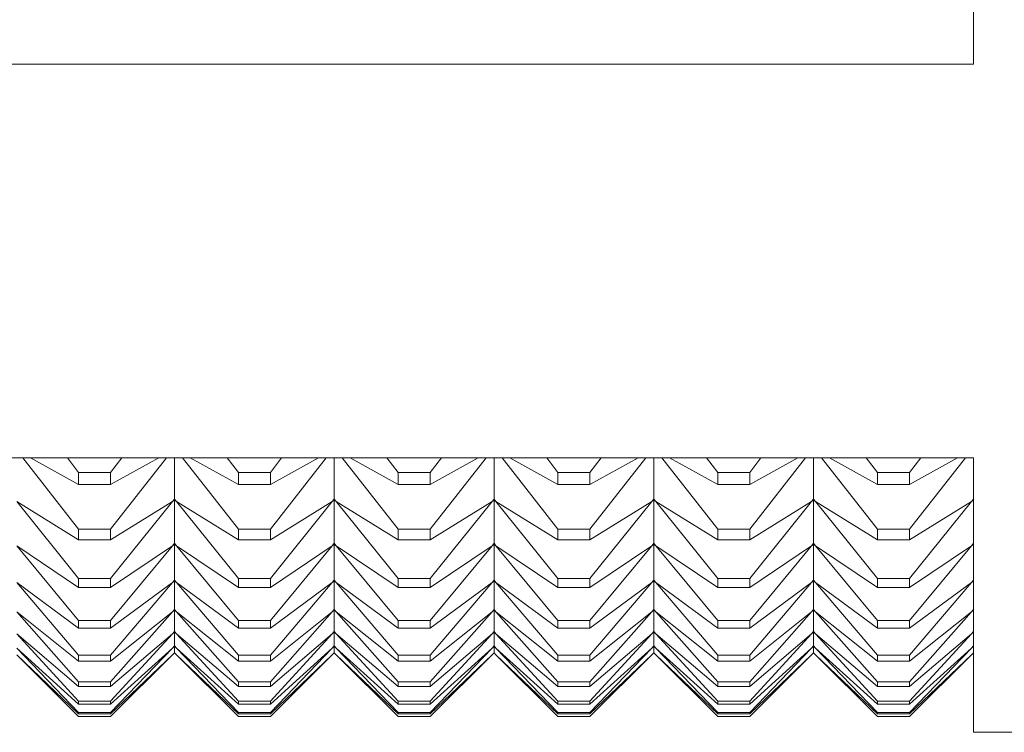
# Model space of a CAD drawing. Units: millimetres. Extents: x 185.7 to 256.8, y 77.3 to 149.9.
# Drawn here: x 196.9 to 197.2, y 84.9 to 85.2 of the extents above; entities that cross this region are included whole.
import ezdxf

# ---------------------------------------------------------------- set-up
doc = ezdxf.new("R2010")
doc.units = ezdxf.units.MM
doc.layers.add('cuerpo', color=7, linetype='Continuous', lineweight=5)

msp = doc.modelspace()

# ---------------------------------------------------------------- linework, layer by layer
at = {"layer": 'cuerpo'}
for p, q in [((197.16065, 85.14834), (197.16065, 86.21486)), ((196.26065, 85.14834), (197.16065, 85.14834)), ((197.16065, 85.02511), (196.26065, 85.02511)), ((196.88064, 85.00283), (196.86315, 85.02511)), ((196.88064, 85.01681), (196.8656, 85.02511)), ((196.88064, 85.02057), (196.87715, 85.02511)), ((196.89067, 85.02057), (196.89416, 85.02511)), ((196.89067, 85.01681), (196.9057, 85.02511)), ((196.89067, 85.00283), (196.90816, 85.02511)), ((196.91065, 85.02511), (196.91065, 85.01225)), ((196.93064, 85.00283), (196.91315, 85.02511)), ((196.93064, 85.01681), (196.9156, 85.02511)), ((196.93064, 85.02057), (196.92715, 85.02511)), ((196.94067, 85.02057), (196.94416, 85.02511)), ((196.94067, 85.01681), (196.9557, 85.02511)), ((196.94067, 85.00283), (196.95816, 85.02511)), ((196.96065, 85.02511), (196.96065, 85.01225)), ((196.98064, 85.00283), (196.96315, 85.02511)), ((196.98064, 85.01681), (196.9656, 85.02511)), ((196.98064, 85.02057), (196.97715, 85.02511)), ((196.99067, 85.02057), (196.99416, 85.02511)), ((196.99067, 85.01681), (197.0057, 85.02511)), ((196.99067, 85.00283), (197.00816, 85.02511)), ((197.01065, 85.02511), (197.01065, 85.01225)), ((197.03064, 85.00283), (197.01315, 85.02511)), ((197.03064, 85.01681), (197.0156, 85.02511)), ((197.03064, 85.02057), (197.02715, 85.02511)), ((197.04067, 85.02057), (197.04416, 85.02511)), ((197.04067, 85.01681), (197.0557, 85.02511)), ((197.04067, 85.00283), (197.05816, 85.02511)), ((197.06065, 85.02511), (197.06065, 85.01225)), ((197.08064, 85.00283), (197.06315, 85.02511)), ((197.08064, 85.01681), (197.0656, 85.02511)), ((197.08064, 85.02057), (197.07715, 85.02511)), ((197.09067, 85.02057), (197.09416, 85.02511)), ((197.09067, 85.01681), (197.1057, 85.02511)), ((197.09067, 85.00283), (197.10816, 85.02511)), ((197.11065, 85.02511), (197.11065, 85.01225)), ((197.13064, 85.00283), (197.11315, 85.02511)), ((197.13064, 85.01681), (197.1156, 85.02511)), ((197.13064, 85.02057), (197.12715, 85.02511)), ((197.14067, 85.01681), (197.1557, 85.02511)), ((197.14067, 85.02057), (197.14416, 85.02511)), ((197.14067, 85.00283), (197.15816, 85.02511)), ((197.16065, 84.93929), (197.16065, 85.02511)), ((196.89067, 85.02057), (196.88064, 85.02057)), ((196.88064, 85.02057), (196.88064, 85.01681)), ((196.89067, 85.01681), (196.89067, 85.02057)), ((196.94067, 85.02057), (196.93064, 85.02057)), ((196.93064, 85.02057), (196.93064, 85.01681)), ((196.94067, 85.01681), (196.94067, 85.02057)), ((196.99067, 85.02057), (196.98064, 85.02057)), ((196.98064, 85.02057), (196.98064, 85.01681)), ((196.99067, 85.01681), (196.99067, 85.02057)), ((197.04067, 85.02057), (197.03064, 85.02057)), ((197.03064, 85.02057), (197.03064, 85.01681)), ((197.04067, 85.01681), (197.04067, 85.02057)), ((197.09067, 85.02057), (197.08064, 85.02057)), ((197.08064, 85.02057), (197.08064, 85.01681)), ((197.09067, 85.01681), (197.09067, 85.02057)), ((197.14067, 85.02057), (197.13064, 85.02057)), ((197.13064, 85.02057), (197.13064, 85.01681)), ((197.14067, 85.01681), (197.14067, 85.02057)), ((196.88064, 85.01681), (196.89067, 85.01681)), ((196.93064, 85.01681), (196.94067, 85.01681)), ((196.98064, 85.01681), (196.99067, 85.01681)), ((197.03064, 85.01681), (197.04067, 85.01681)), ((197.08064, 85.01681), (197.09067, 85.01681)), ((197.13064, 85.01681), (197.14067, 85.01681)), ((196.91004, 85.01145), (196.91065, 85.01225)), ((196.91004, 85.01145), (196.91065, 85.01221)), ((196.91065, 85.01203), (196.91004, 85.01145)), ((196.91065, 85.01225), (196.91126, 85.01145)), ((196.91126, 85.01145), (196.91065, 85.01221)), ((196.91065, 85.01221), (196.91065, 85.01203)), ((196.91126, 85.01145), (196.91065, 85.01203)), ((196.91065, 85.01203), (196.91065, 85.01182)), ((196.96004, 85.01145), (196.96065, 85.01225)), ((196.96004, 85.01145), (196.96065, 85.01221)), ((196.96065, 85.01203), (196.96004, 85.01145)), ((196.96065, 85.01225), (196.96126, 85.01145)), ((196.96126, 85.01145), (196.96065, 85.01221)), ((196.96065, 85.01221), (196.96065, 85.01203)), ((196.96126, 85.01145), (196.96065, 85.01203)), ((196.96065, 85.01203), (196.96065, 85.01182)), ((197.01004, 85.01145), (197.01065, 85.01225)), ((197.01004, 85.01145), (197.01065, 85.01221)), ((197.01065, 85.01203), (197.01004, 85.01145)), ((197.01065, 85.01225), (197.01126, 85.01145)), ((197.01126, 85.01145), (197.01065, 85.01221)), ((197.01065, 85.01221), (197.01065, 85.01203)), ((197.01126, 85.01145), (197.01065, 85.01203)), ((197.01065, 85.01203), (197.01065, 85.01182)), ((197.06004, 85.01145), (197.06065, 85.01225)), ((197.06004, 85.01145), (197.06065, 85.01221)), ((197.06065, 85.01203), (197.06004, 85.01145)), ((197.06065, 85.01225), (197.06126, 85.01145)), ((197.06126, 85.01145), (197.06065, 85.01221)), ((197.06065, 85.01221), (197.06065, 85.01203)), ((197.06126, 85.01145), (197.06065, 85.01203)), ((197.06065, 85.01203), (197.06065, 85.01182)), ((197.11004, 85.01145), (197.11065, 85.01225)), ((197.11004, 85.01145), (197.11065, 85.01221)), ((197.11065, 85.01203), (197.11004, 85.01145)), ((197.11065, 85.01225), (197.11126, 85.01145)), ((197.11126, 85.01145), (197.11065, 85.01221)), ((197.11065, 85.01221), (197.11065, 85.01203)), ((197.11126, 85.01145), (197.11065, 85.01203)), ((197.11065, 85.01203), (197.11065, 85.01182)), ((197.16004, 85.01145), (197.16065, 85.01225)), ((197.16004, 85.01145), (197.16065, 85.01221)), ((197.16065, 85.01203), (197.16004, 85.01145)), ((196.88064, 84.99953), (196.86126, 85.01145)), ((196.88064, 84.98738), (196.86126, 85.01145)), ((196.89067, 84.99953), (196.91004, 85.01145)), ((196.89067, 84.98738), (196.91004, 85.01145)), ((196.91004, 85.01145), (196.91065, 85.01182)), ((196.91065, 85.01182), (196.91065, 84.99842)), ((196.91126, 85.01145), (196.91065, 85.01182)), ((196.93064, 84.99953), (196.91126, 85.01145)), ((196.93064, 84.98738), (196.91126, 85.01145)), ((196.94067, 84.99953), (196.96004, 85.01145)), ((196.94067, 84.98738), (196.96004, 85.01145)), ((196.96004, 85.01145), (196.96065, 85.01182)), ((196.96065, 85.01182), (196.96065, 84.99842)), ((196.96126, 85.01145), (196.96065, 85.01182)), ((196.98064, 84.99953), (196.96126, 85.01145)), ((196.98064, 84.98738), (196.96126, 85.01145)), ((196.99067, 84.99953), (197.01004, 85.01145)), ((196.99067, 84.98738), (197.01004, 85.01145)), ((197.01004, 85.01145), (197.01065, 85.01182)), ((197.01065, 85.01182), (197.01065, 84.99842)), ((197.01126, 85.01145), (197.01065, 85.01182)), ((197.03064, 84.99953), (197.01126, 85.01145)), ((197.03064, 84.98738), (197.01126, 85.01145)), ((197.04067, 84.99953), (197.06004, 85.01145)), ((197.04067, 84.98738), (197.06004, 85.01145)), ((197.06004, 85.01145), (197.06065, 85.01182)), ((197.06065, 85.01182), (197.06065, 84.99842)), ((197.06126, 85.01145), (197.06065, 85.01182)), ((197.08064, 84.99953), (197.06126, 85.01145)), ((197.08064, 84.98738), (197.06126, 85.01145)), ((197.09067, 84.99953), (197.11004, 85.01145)), ((197.09067, 84.98738), (197.11004, 85.01145)), ((197.11004, 85.01145), (197.11065, 85.01182)), ((197.11065, 85.01182), (197.11065, 84.99842)), ((197.11126, 85.01145), (197.11065, 85.01182)), ((197.13064, 84.99953), (197.11126, 85.01145)), ((197.13064, 84.98738), (197.11126, 85.01145)), ((197.14067, 84.99953), (197.16004, 85.01145)), ((197.14067, 84.98738), (197.16004, 85.01145)), ((197.16004, 85.01145), (197.16065, 85.01182)), ((196.89067, 85.00283), (196.88064, 85.00283)), ((196.88064, 85.00283), (196.88064, 84.99953)), ((196.89067, 84.99953), (196.89067, 85.00283)), ((196.94067, 85.00283), (196.93064, 85.00283)), ((196.93064, 85.00283), (196.93064, 84.99953)), ((196.94067, 84.99953), (196.94067, 85.00283)), ((196.99067, 85.00283), (196.98064, 85.00283)), ((196.98064, 85.00283), (196.98064, 84.99953)), ((196.99067, 84.99953), (196.99067, 85.00283)), ((197.04067, 85.00283), (197.03064, 85.00283)), ((197.03064, 85.00283), (197.03064, 84.99953)), ((197.04067, 84.99953), (197.04067, 85.00283)), ((197.09067, 85.00283), (197.08064, 85.00283)), ((197.08064, 85.00283), (197.08064, 84.99953)), ((197.09067, 84.99953), (197.09067, 85.00283)), ((197.14067, 85.00283), (197.13064, 85.00283)), ((197.13064, 85.00283), (197.13064, 84.99953)), ((197.14067, 84.99953), (197.14067, 85.00283)), ((196.88064, 84.98454), (196.86126, 84.99765)), ((196.88064, 84.97424), (196.86126, 84.99765)), ((196.88064, 84.99953), (196.89067, 84.99953)), ((196.89067, 84.98454), (196.91004, 84.99765)), ((196.89067, 84.97424), (196.91004, 84.99765)), ((196.91004, 84.99765), (196.91065, 84.99842)), ((196.91004, 84.99765), (196.91065, 84.99838)), ((196.91065, 84.99824), (196.91004, 84.99765)), ((196.91004, 84.99765), (196.91065, 84.99806)), ((196.91065, 84.99842), (196.91126, 84.99765)), ((196.91126, 84.99765), (196.91065, 84.99838)), ((196.91065, 84.99838), (196.91065, 84.99824)), ((196.91126, 84.99765), (196.91065, 84.99824)), ((196.91065, 84.99824), (196.91065, 84.99806)), ((196.91065, 84.99806), (196.91065, 84.9869)), ((196.91126, 84.99765), (196.91065, 84.99806)), ((196.93064, 84.98454), (196.91126, 84.99765)), ((196.93064, 84.97424), (196.91126, 84.99765)), ((196.93064, 84.99953), (196.94067, 84.99953)), ((196.94067, 84.98454), (196.96004, 84.99765)), ((196.94067, 84.97424), (196.96004, 84.99765)), ((196.96004, 84.99765), (196.96065, 84.99842)), ((196.96004, 84.99765), (196.96065, 84.99838)), ((196.96065, 84.99824), (196.96004, 84.99765)), ((196.96004, 84.99765), (196.96065, 84.99806)), ((196.96065, 84.99842), (196.96126, 84.99765)), ((196.96126, 84.99765), (196.96065, 84.99838)), ((196.96065, 84.99838), (196.96065, 84.99824)), ((196.96126, 84.99765), (196.96065, 84.99824)), ((196.96065, 84.99824), (196.96065, 84.99806)), ((196.96065, 84.99806), (196.96065, 84.9869)), ((196.96126, 84.99765), (196.96065, 84.99806)), ((196.98064, 84.98454), (196.96126, 84.99765)), ((196.98064, 84.97424), (196.96126, 84.99765)), ((196.98064, 84.99953), (196.99067, 84.99953)), ((196.99067, 84.98454), (197.01004, 84.99765)), ((196.99067, 84.97424), (197.01004, 84.99765)), ((197.01004, 84.99765), (197.01065, 84.99842)), ((197.01004, 84.99765), (197.01065, 84.99838)), ((197.01065, 84.99824), (197.01004, 84.99765)), ((197.01004, 84.99765), (197.01065, 84.99806)), ((197.01065, 84.99842), (197.01126, 84.99765)), ((197.01126, 84.99765), (197.01065, 84.99838)), ((197.01065, 84.99838), (197.01065, 84.99824)), ((197.01126, 84.99765), (197.01065, 84.99824)), ((197.01065, 84.99824), (197.01065, 84.99806)), ((197.01065, 84.99806), (197.01065, 84.9869)), ((197.01126, 84.99765), (197.01065, 84.99806)), ((197.03064, 84.98454), (197.01126, 84.99765)), ((197.03064, 84.97424), (197.01126, 84.99765)), ((197.03064, 84.99953), (197.04067, 84.99953)), ((197.04067, 84.98454), (197.06004, 84.99765)), ((197.04067, 84.97424), (197.06004, 84.99765)), ((197.06004, 84.99765), (197.06065, 84.99842)), ((197.06004, 84.99765), (197.06065, 84.99838)), ((197.06065, 84.99824), (197.06004, 84.99765)), ((197.06004, 84.99765), (197.06065, 84.99806)), ((197.06065, 84.99842), (197.06126, 84.99765)), ((197.06126, 84.99765), (197.06065, 84.99838)), ((197.06065, 84.99838), (197.06065, 84.99824)), ((197.06126, 84.99765), (197.06065, 84.99824)), ((197.06065, 84.99824), (197.06065, 84.99806)), ((197.06065, 84.99806), (197.06065, 84.9869)), ((197.06126, 84.99765), (197.06065, 84.99806)), ((197.08064, 84.98454), (197.06126, 84.99765)), ((197.08064, 84.97424), (197.06126, 84.99765)), ((197.08064, 84.99953), (197.09067, 84.99953)), ((197.09067, 84.98454), (197.11004, 84.99765)), ((197.09067, 84.97424), (197.11004, 84.99765)), ((197.11004, 84.99765), (197.11065, 84.99842)), ((197.11004, 84.99765), (197.11065, 84.99838)), ((197.11065, 84.99824), (197.11004, 84.99765)), ((197.11004, 84.99765), (197.11065, 84.99806)), ((197.11065, 84.99842), (197.11126, 84.99765)), ((197.11126, 84.99765), (197.11065, 84.99838)), ((197.11065, 84.99838), (197.11065, 84.99824)), ((197.11126, 84.99765), (197.11065, 84.99824)), ((197.11065, 84.99824), (197.11065, 84.99806)), ((197.11065, 84.99806), (197.11065, 84.9869)), ((197.11126, 84.99765), (197.11065, 84.99806)), ((197.13064, 84.98454), (197.11126, 84.99765)), ((197.13064, 84.97424), (197.11126, 84.99765)), ((197.13064, 84.99953), (197.14067, 84.99953)), ((197.14067, 84.98454), (197.16004, 84.99765)), ((197.14067, 84.97424), (197.16004, 84.99765)), ((197.16004, 84.99765), (197.16065, 84.99842)), ((197.16004, 84.99765), (197.16065, 84.99838)), ((197.16065, 84.99824), (197.16004, 84.99765)), ((197.16004, 84.99765), (197.16065, 84.99806)), ((196.89067, 84.98738), (196.88064, 84.98738)), ((196.88064, 84.98738), (196.88064, 84.98454)), ((196.89067, 84.98454), (196.89067, 84.98738)), ((196.94067, 84.98738), (196.93064, 84.98738)), ((196.93064, 84.98738), (196.93064, 84.98454)), ((196.94067, 84.98454), (196.94067, 84.98738)), ((196.99067, 84.98738), (196.98064, 84.98738)), ((196.98064, 84.98738), (196.98064, 84.98454)), ((196.99067, 84.98454), (196.99067, 84.98738)), ((197.04067, 84.98738), (197.03064, 84.98738)), ((197.03064, 84.98738), (197.03064, 84.98454)), ((197.04067, 84.98454), (197.04067, 84.98738)), ((197.09067, 84.98738), (197.08064, 84.98738)), ((197.08064, 84.98738), (197.08064, 84.98454)), ((197.09067, 84.98454), (197.09067, 84.98738)), ((197.14067, 84.98738), (197.13064, 84.98738)), ((197.13064, 84.98738), (197.13064, 84.98454)), ((197.14067, 84.98454), (197.14067, 84.98738)), ((196.88064, 84.97188), (196.86126, 84.98614)), ((196.88064, 84.96346), (196.86126, 84.98614)), ((196.88064, 84.98454), (196.89067, 84.98454)), ((196.89067, 84.97188), (196.91004, 84.98614)), ((196.89067, 84.96346), (196.91004, 84.98614)), ((196.91004, 84.98614), (196.91065, 84.9869)), ((196.91004, 84.98614), (196.91065, 84.98686)), ((196.91065, 84.98674), (196.91004, 84.98614)), ((196.91004, 84.98614), (196.91065, 84.98659)), ((196.91065, 84.9869), (196.91126, 84.98614)), ((196.91126, 84.98614), (196.91065, 84.98686)), ((196.91065, 84.98686), (196.91065, 84.98674)), ((196.91126, 84.98614), (196.91065, 84.98674)), ((196.91065, 84.98674), (196.91065, 84.98659)), ((196.91065, 84.98659), (196.91065, 84.97769)), ((196.91126, 84.98614), (196.91065, 84.98659)), ((196.93064, 84.97188), (196.91126, 84.98614)), ((196.93064, 84.96346), (196.91126, 84.98614)), ((196.93064, 84.98454), (196.94067, 84.98454)), ((196.94067, 84.97188), (196.96004, 84.98614)), ((196.94067, 84.96346), (196.96004, 84.98614)), ((196.96004, 84.98614), (196.96065, 84.9869)), ((196.96004, 84.98614), (196.96065, 84.98686)), ((196.96065, 84.98674), (196.96004, 84.98614)), ((196.96004, 84.98614), (196.96065, 84.98659)), ((196.96065, 84.9869), (196.96126, 84.98614)), ((196.96126, 84.98614), (196.96065, 84.98686)), ((196.96065, 84.98686), (196.96065, 84.98674)), ((196.96126, 84.98614), (196.96065, 84.98674)), ((196.96065, 84.98674), (196.96065, 84.98659)), ((196.96065, 84.98659), (196.96065, 84.97769)), ((196.96126, 84.98614), (196.96065, 84.98659)), ((196.98064, 84.97188), (196.96126, 84.98614)), ((196.98064, 84.96346), (196.96126, 84.98614)), ((196.98064, 84.98454), (196.99067, 84.98454)), ((196.99067, 84.97188), (197.01004, 84.98614)), ((196.99067, 84.96346), (197.01004, 84.98614)), ((197.01004, 84.98614), (197.01065, 84.9869)), ((197.01004, 84.98614), (197.01065, 84.98686)), ((197.01065, 84.98674), (197.01004, 84.98614)), ((197.01004, 84.98614), (197.01065, 84.98659)), ((197.01065, 84.9869), (197.01126, 84.98614)), ((197.01126, 84.98614), (197.01065, 84.98686)), ((197.01065, 84.98686), (197.01065, 84.98674)), ((197.01126, 84.98614), (197.01065, 84.98674)), ((197.01065, 84.98674), (197.01065, 84.98659)), ((197.01065, 84.98659), (197.01065, 84.97769)), ((197.01126, 84.98614), (197.01065, 84.98659)), ((197.03064, 84.97188), (197.01126, 84.98614)), ((197.03064, 84.96346), (197.01126, 84.98614)), ((197.03064, 84.98454), (197.04067, 84.98454)), ((197.04067, 84.97188), (197.06004, 84.98614)), ((197.04067, 84.96346), (197.06004, 84.98614)), ((197.06004, 84.98614), (197.06065, 84.9869)), ((197.06004, 84.98614), (197.06065, 84.98686)), ((197.06065, 84.98674), (197.06004, 84.98614)), ((197.06004, 84.98614), (197.06065, 84.98659)), ((197.06065, 84.9869), (197.06126, 84.98614)), ((197.06126, 84.98614), (197.06065, 84.98686)), ((197.06065, 84.98686), (197.06065, 84.98674)), ((197.06126, 84.98614), (197.06065, 84.98674)), ((197.06065, 84.98674), (197.06065, 84.98659)), ((197.06065, 84.98659), (197.06065, 84.97769)), ((197.06126, 84.98614), (197.06065, 84.98659)), ((197.08064, 84.97188), (197.06126, 84.98614)), ((197.08064, 84.96346), (197.06126, 84.98614)), ((197.08064, 84.98454), (197.09067, 84.98454)), ((197.09067, 84.97188), (197.11004, 84.98614)), ((197.09067, 84.96346), (197.11004, 84.98614)), ((197.11004, 84.98614), (197.11065, 84.9869)), ((197.11004, 84.98614), (197.11065, 84.98686)), ((197.11065, 84.98674), (197.11004, 84.98614)), ((197.11004, 84.98614), (197.11065, 84.98659)), ((197.11065, 84.9869), (197.11126, 84.98614)), ((197.11126, 84.98614), (197.11065, 84.98686)), ((197.11065, 84.98686), (197.11065, 84.98674)), ((197.11126, 84.98614), (197.11065, 84.98674)), ((197.11065, 84.98674), (197.11065, 84.98659)), ((197.11065, 84.98659), (197.11065, 84.97769)), ((197.11126, 84.98614), (197.11065, 84.98659)), ((197.13064, 84.97188), (197.11126, 84.98614)), ((197.13064, 84.96346), (197.11126, 84.98614)), ((197.13064, 84.98454), (197.14067, 84.98454)), ((197.14067, 84.97188), (197.16004, 84.98614)), ((197.14067, 84.96346), (197.16004, 84.98614)), ((197.16004, 84.98614), (197.16065, 84.9869)), ((197.16004, 84.98614), (197.16065, 84.98686)), ((197.16065, 84.98674), (197.16004, 84.98614)), ((197.16004, 84.98614), (197.16065, 84.98659)), ((196.88064, 84.96157), (196.86126, 84.97696)), ((196.88064, 84.95506), (196.86126, 84.97696)), ((196.89067, 84.96157), (196.91004, 84.97696)), ((196.89067, 84.95506), (196.91004, 84.97696)), ((196.91004, 84.97696), (196.91065, 84.97769)), ((196.91004, 84.97696), (196.91065, 84.97765)), ((196.91065, 84.97756), (196.91004, 84.97696)), ((196.91004, 84.97696), (196.91065, 84.97745)), ((196.91065, 84.97769), (196.91126, 84.97696)), ((196.91126, 84.97696), (196.91065, 84.97765)), ((196.91065, 84.97765), (196.91065, 84.97756)), ((196.91126, 84.97696), (196.91065, 84.97756)), ((196.91065, 84.97756), (196.91065, 84.97745)), ((196.91065, 84.97745), (196.91065, 84.97083)), ((196.91126, 84.97696), (196.91065, 84.97745)), ((196.93064, 84.96157), (196.91126, 84.97696)), ((196.93064, 84.95506), (196.91126, 84.97696)), ((196.94067, 84.96157), (196.96004, 84.97696)), ((196.94067, 84.95506), (196.96004, 84.97696)), ((196.96004, 84.97696), (196.96065, 84.97769)), ((196.96004, 84.97696), (196.96065, 84.97765)), ((196.96065, 84.97756), (196.96004, 84.97696)), ((196.96004, 84.97696), (196.96065, 84.97745)), ((196.96065, 84.97769), (196.96126, 84.97696)), ((196.96126, 84.97696), (196.96065, 84.97765)), ((196.96065, 84.97765), (196.96065, 84.97756)), ((196.96126, 84.97696), (196.96065, 84.97756)), ((196.96065, 84.97756), (196.96065, 84.97745)), ((196.96065, 84.97745), (196.96065, 84.97083)), ((196.96126, 84.97696), (196.96065, 84.97745)), ((196.98064, 84.96157), (196.96126, 84.97696)), ((196.98064, 84.95506), (196.96126, 84.97696)), ((196.99067, 84.96157), (197.01004, 84.97696)), ((196.99067, 84.95506), (197.01004, 84.97696)), ((197.01004, 84.97696), (197.01065, 84.97769)), ((197.01004, 84.97696), (197.01065, 84.97765)), ((197.01065, 84.97756), (197.01004, 84.97696)), ((197.01004, 84.97696), (197.01065, 84.97745)), ((197.01065, 84.97769), (197.01126, 84.97696)), ((197.01126, 84.97696), (197.01065, 84.97765)), ((197.01065, 84.97765), (197.01065, 84.97756)), ((197.01126, 84.97696), (197.01065, 84.97756)), ((197.01065, 84.97756), (197.01065, 84.97745)), ((197.01065, 84.97745), (197.01065, 84.97083)), ((197.01126, 84.97696), (197.01065, 84.97745)), ((197.03064, 84.96157), (197.01126, 84.97696)), ((197.03064, 84.95506), (197.01126, 84.97696)), ((197.04067, 84.96157), (197.06004, 84.97696)), ((197.04067, 84.95506), (197.06004, 84.97696)), ((197.06004, 84.97696), (197.06065, 84.97769)), ((197.06004, 84.97696), (197.06065, 84.97765)), ((197.06065, 84.97756), (197.06004, 84.97696)), ((197.06004, 84.97696), (197.06065, 84.97745)), ((197.06065, 84.97769), (197.06126, 84.97696)), ((197.06126, 84.97696), (197.06065, 84.97765)), ((197.06065, 84.97765), (197.06065, 84.97756)), ((197.06126, 84.97696), (197.06065, 84.97756)), ((197.06065, 84.97756), (197.06065, 84.97745)), ((197.06065, 84.97745), (197.06065, 84.97083)), ((197.06126, 84.97696), (197.06065, 84.97745)), ((197.08064, 84.96157), (197.06126, 84.97696)), ((197.08064, 84.95506), (197.06126, 84.97696)), ((197.09067, 84.96157), (197.11004, 84.97696)), ((197.09067, 84.95506), (197.11004, 84.97696)), ((197.11004, 84.97696), (197.11065, 84.97769)), ((197.11004, 84.97696), (197.11065, 84.97765)), ((197.11065, 84.97756), (197.11004, 84.97696)), ((197.11004, 84.97696), (197.11065, 84.97745)), ((197.11065, 84.97769), (197.11126, 84.97696)), ((197.11126, 84.97696), (197.11065, 84.97765)), ((197.11065, 84.97765), (197.11065, 84.97756)), ((197.11126, 84.97696), (197.11065, 84.97756)), ((197.11065, 84.97756), (197.11065, 84.97745)), ((197.11065, 84.97745), (197.11065, 84.97083)), ((197.11126, 84.97696), (197.11065, 84.97745)), ((197.13064, 84.96157), (197.11126, 84.97696)), ((197.13064, 84.95506), (197.11126, 84.97696)), ((197.14067, 84.96157), (197.16004, 84.97696)), ((197.14067, 84.95506), (197.16004, 84.97696)), ((197.16004, 84.97696), (197.16065, 84.97769)), ((197.16004, 84.97696), (197.16065, 84.97765)), ((197.16065, 84.97756), (197.16004, 84.97696)), ((197.16004, 84.97696), (197.16065, 84.97745)), ((196.89067, 84.97424), (196.88064, 84.97424)), ((196.88064, 84.97424), (196.88064, 84.97188)), ((196.89067, 84.97188), (196.89067, 84.97424)), ((196.94067, 84.97424), (196.93064, 84.97424)), ((196.93064, 84.97424), (196.93064, 84.97188)), ((196.94067, 84.97188), (196.94067, 84.97424)), ((196.99067, 84.97424), (196.98064, 84.97424)), ((196.98064, 84.97424), (196.98064, 84.97188)), ((196.99067, 84.97188), (196.99067, 84.97424)), ((197.04067, 84.97424), (197.03064, 84.97424)), ((197.03064, 84.97424), (197.03064, 84.97188)), ((197.04067, 84.97188), (197.04067, 84.97424)), ((197.09067, 84.97424), (197.08064, 84.97424)), ((197.08064, 84.97424), (197.08064, 84.97188)), ((197.09067, 84.97188), (197.09067, 84.97424)), ((197.14067, 84.97424), (197.13064, 84.97424)), ((197.13064, 84.97424), (197.13064, 84.97188)), ((197.14067, 84.97188), (197.14067, 84.97424)), ((196.88064, 84.95365), (196.86126, 84.97013)), ((196.88064, 84.94905), (196.86126, 84.97013)), ((196.88064, 84.97188), (196.89067, 84.97188)), ((196.89067, 84.95365), (196.91004, 84.97013)), ((196.89067, 84.94905), (196.91004, 84.97013)), ((196.91004, 84.97013), (196.91065, 84.97083)), ((196.91004, 84.97013), (196.91065, 84.97079)), ((196.91065, 84.97073), (196.91004, 84.97013)), ((196.91004, 84.97013), (196.91065, 84.97064)), ((196.91065, 84.97083), (196.91126, 84.97013)), ((196.91126, 84.97013), (196.91065, 84.97079)), ((196.91065, 84.97079), (196.91065, 84.97073)), ((196.91126, 84.97013), (196.91065, 84.97073)), ((196.91065, 84.97073), (196.91065, 84.97064)), ((196.91065, 84.97064), (196.91065, 84.96632)), ((196.91126, 84.97013), (196.91065, 84.97064)), ((196.93064, 84.95365), (196.91126, 84.97013)), ((196.93064, 84.94905), (196.91126, 84.97013)), ((196.93064, 84.97188), (196.94067, 84.97188)), ((196.94067, 84.95365), (196.96004, 84.97013)), ((196.94067, 84.94905), (196.96004, 84.97013)), ((196.96004, 84.97013), (196.96065, 84.97083)), ((196.96004, 84.97013), (196.96065, 84.97079)), ((196.96065, 84.97073), (196.96004, 84.97013)), ((196.96004, 84.97013), (196.96065, 84.97064)), ((196.96065, 84.97083), (196.96126, 84.97013)), ((196.96126, 84.97013), (196.96065, 84.97079)), ((196.96065, 84.97079), (196.96065, 84.97073)), ((196.96126, 84.97013), (196.96065, 84.97073)), ((196.96065, 84.97073), (196.96065, 84.97064)), ((196.96065, 84.97064), (196.96065, 84.96632)), ((196.96126, 84.97013), (196.96065, 84.97064)), ((196.98064, 84.95365), (196.96126, 84.97013)), ((196.98064, 84.94905), (196.96126, 84.97013)), ((196.98064, 84.97188), (196.99067, 84.97188)), ((196.99067, 84.95365), (197.01004, 84.97013)), ((196.99067, 84.94905), (197.01004, 84.97013)), ((197.01004, 84.97013), (197.01065, 84.97083)), ((197.01004, 84.97013), (197.01065, 84.97079)), ((197.01065, 84.97073), (197.01004, 84.97013)), ((197.01004, 84.97013), (197.01065, 84.97064)), ((197.01065, 84.97083), (197.01126, 84.97013)), ((197.01126, 84.97013), (197.01065, 84.97079)), ((197.01065, 84.97079), (197.01065, 84.97073)), ((197.01126, 84.97013), (197.01065, 84.97073)), ((197.01065, 84.97073), (197.01065, 84.97064)), ((197.01065, 84.97064), (197.01065, 84.96632)), ((197.01126, 84.97013), (197.01065, 84.97064)), ((197.03064, 84.95365), (197.01126, 84.97013)), ((197.03064, 84.94905), (197.01126, 84.97013)), ((197.03064, 84.97188), (197.04067, 84.97188)), ((197.04067, 84.95365), (197.06004, 84.97013)), ((197.04067, 84.94905), (197.06004, 84.97013)), ((197.06004, 84.97013), (197.06065, 84.97083)), ((197.06004, 84.97013), (197.06065, 84.97079)), ((197.06065, 84.97073), (197.06004, 84.97013)), ((197.06004, 84.97013), (197.06065, 84.97064)), ((197.06065, 84.97083), (197.06126, 84.97013)), ((197.06126, 84.97013), (197.06065, 84.97079)), ((197.06065, 84.97079), (197.06065, 84.97073)), ((197.06126, 84.97013), (197.06065, 84.97073)), ((197.06065, 84.97073), (197.06065, 84.97064)), ((197.06065, 84.97064), (197.06065, 84.96632)), ((197.06126, 84.97013), (197.06065, 84.97064)), ((197.08064, 84.95365), (197.06126, 84.97013)), ((197.08064, 84.94905), (197.06126, 84.97013)), ((197.08064, 84.97188), (197.09067, 84.97188)), ((197.09067, 84.95365), (197.11004, 84.97013)), ((197.09067, 84.94905), (197.11004, 84.97013)), ((197.11004, 84.97013), (197.11065, 84.97083)), ((197.11004, 84.97013), (197.11065, 84.97079)), ((197.11065, 84.97073), (197.11004, 84.97013)), ((197.11004, 84.97013), (197.11065, 84.97064)), ((197.11065, 84.97083), (197.11126, 84.97013)), ((197.11126, 84.97013), (197.11065, 84.97079)), ((197.11065, 84.97079), (197.11065, 84.97073)), ((197.11126, 84.97013), (197.11065, 84.97073)), ((197.11065, 84.97073), (197.11065, 84.97064)), ((197.11065, 84.97064), (197.11065, 84.96632)), ((197.11126, 84.97013), (197.11065, 84.97064)), ((197.13064, 84.95365), (197.11126, 84.97013)), ((197.13064, 84.94905), (197.11126, 84.97013)), ((197.13064, 84.97188), (197.14067, 84.97188)), ((197.14067, 84.95365), (197.16004, 84.97013)), ((197.14067, 84.94905), (197.16004, 84.97013)), ((197.16004, 84.97013), (197.16065, 84.97083)), ((197.16004, 84.97013), (197.16065, 84.97079)), ((197.16065, 84.97073), (197.16004, 84.97013)), ((197.16004, 84.97013), (197.16065, 84.97064)), ((196.91004, 84.96565), (196.91065, 84.96632)), ((196.91004, 84.96565), (196.91065, 84.96629)), ((196.91065, 84.96626), (196.91004, 84.96565)), ((196.91004, 84.96565), (196.91065, 84.9662)), ((196.91065, 84.96632), (196.91126, 84.96565)), ((196.91126, 84.96565), (196.91065, 84.96629)), ((196.91065, 84.96629), (196.91065, 84.96626)), ((196.91126, 84.96565), (196.91065, 84.96626)), ((196.91065, 84.96626), (196.91065, 84.9662)), ((196.91065, 84.9662), (196.91065, 84.96419)), ((196.91126, 84.96565), (196.91065, 84.9662)), ((196.96004, 84.96565), (196.96065, 84.96632)), ((196.96004, 84.96565), (196.96065, 84.96629)), ((196.96065, 84.96626), (196.96004, 84.96565)), ((196.96004, 84.96565), (196.96065, 84.9662)), ((196.96065, 84.96632), (196.96126, 84.96565)), ((196.96126, 84.96565), (196.96065, 84.96629)), ((196.96065, 84.96629), (196.96065, 84.96626)), ((196.96126, 84.96565), (196.96065, 84.96626)), ((196.96065, 84.96626), (196.96065, 84.9662)), ((196.96065, 84.9662), (196.96065, 84.96419)), ((196.96126, 84.96565), (196.96065, 84.9662)), ((197.01004, 84.96565), (197.01065, 84.96632)), ((197.01004, 84.96565), (197.01065, 84.96629)), ((197.01065, 84.96626), (197.01004, 84.96565)), ((197.01004, 84.96565), (197.01065, 84.9662)), ((197.01065, 84.96632), (197.01126, 84.96565)), ((197.01126, 84.96565), (197.01065, 84.96629)), ((197.01065, 84.96629), (197.01065, 84.96626)), ((197.01126, 84.96565), (197.01065, 84.96626)), ((197.01065, 84.96626), (197.01065, 84.9662)), ((197.01065, 84.9662), (197.01065, 84.96419)), ((197.01126, 84.96565), (197.01065, 84.9662)), ((197.06004, 84.96565), (197.06065, 84.96632)), ((197.06004, 84.96565), (197.06065, 84.96629)), ((197.06065, 84.96626), (197.06004, 84.96565)), ((197.06004, 84.96565), (197.06065, 84.9662)), ((197.06065, 84.96632), (197.06126, 84.96565)), ((197.06126, 84.96565), (197.06065, 84.96629)), ((197.06065, 84.96629), (197.06065, 84.96626)), ((197.06126, 84.96565), (197.06065, 84.96626)), ((197.06065, 84.96626), (197.06065, 84.9662)), ((197.06065, 84.9662), (197.06065, 84.96419)), ((197.06126, 84.96565), (197.06065, 84.9662)), ((197.11004, 84.96565), (197.11065, 84.96632)), ((197.11004, 84.96565), (197.11065, 84.96629)), ((197.11065, 84.96626), (197.11004, 84.96565)), ((197.11004, 84.96565), (197.11065, 84.9662)), ((197.11065, 84.96632), (197.11126, 84.96565)), ((197.11126, 84.96565), (197.11065, 84.96629)), ((197.11065, 84.96629), (197.11065, 84.96626)), ((197.11126, 84.96565), (197.11065, 84.96626)), ((197.11065, 84.96626), (197.11065, 84.9662)), ((197.11065, 84.9662), (197.11065, 84.96419)), ((197.11126, 84.96565), (197.11065, 84.9662)), ((197.16004, 84.96565), (197.16065, 84.96632)), ((197.16004, 84.96565), (197.16065, 84.96629)), ((197.16065, 84.96626), (197.16004, 84.96565)), ((197.16004, 84.96565), (197.16065, 84.9662)), ((196.88064, 84.94813), (196.86126, 84.96565)), ((196.88064, 84.94545), (196.86126, 84.96565)), ((196.88064, 84.94502), (196.86126, 84.96355)), ((196.88064, 84.94428), (196.86126, 84.96355)), ((196.89067, 84.96346), (196.88064, 84.96346)), ((196.88064, 84.96346), (196.88064, 84.96157)), ((196.89067, 84.94813), (196.91004, 84.96565)), ((196.89067, 84.94545), (196.91004, 84.96565)), ((196.89067, 84.94502), (196.91004, 84.96355)), ((196.89067, 84.94428), (196.91004, 84.96355)), ((196.89067, 84.96157), (196.89067, 84.96346)), ((196.91004, 84.96355), (196.91065, 84.96419)), ((196.91004, 84.96355), (196.91065, 84.96415)), ((196.91004, 84.96355), (196.91065, 84.96413)), ((196.91065, 84.96419), (196.91126, 84.96355)), ((196.91126, 84.96355), (196.91065, 84.96415)), ((196.91065, 84.96415), (196.91065, 84.96413)), ((196.91126, 84.96355), (196.91065, 84.96413)), ((196.93064, 84.94813), (196.91126, 84.96565)), ((196.93064, 84.94545), (196.91126, 84.96565)), ((196.93064, 84.94502), (196.91126, 84.96355)), ((196.93064, 84.94428), (196.91126, 84.96355)), ((196.94067, 84.96346), (196.93064, 84.96346)), ((196.93064, 84.96346), (196.93064, 84.96157)), ((196.94067, 84.94813), (196.96004, 84.96565)), ((196.94067, 84.94545), (196.96004, 84.96565)), ((196.94067, 84.94502), (196.96004, 84.96355)), ((196.94067, 84.94428), (196.96004, 84.96355)), ((196.94067, 84.96157), (196.94067, 84.96346)), ((196.96004, 84.96355), (196.96065, 84.96419)), ((196.96004, 84.96355), (196.96065, 84.96415)), ((196.96004, 84.96355), (196.96065, 84.96413)), ((196.96065, 84.96419), (196.96126, 84.96355)), ((196.96126, 84.96355), (196.96065, 84.96415)), ((196.96065, 84.96415), (196.96065, 84.96413)), ((196.96126, 84.96355), (196.96065, 84.96413)), ((196.98064, 84.94813), (196.96126, 84.96565)), ((196.98064, 84.94545), (196.96126, 84.96565)), ((196.98064, 84.94502), (196.96126, 84.96355)), ((196.98064, 84.94428), (196.96126, 84.96355)), ((196.99067, 84.96346), (196.98064, 84.96346)), ((196.98064, 84.96346), (196.98064, 84.96157)), ((196.99067, 84.94813), (197.01004, 84.96565)), ((196.99067, 84.94545), (197.01004, 84.96565)), ((196.99067, 84.94502), (197.01004, 84.96355)), ((196.99067, 84.94428), (197.01004, 84.96355)), ((196.99067, 84.96157), (196.99067, 84.96346)), ((197.01004, 84.96355), (197.01065, 84.96419)), ((197.01004, 84.96355), (197.01065, 84.96415)), ((197.01004, 84.96355), (197.01065, 84.96413)), ((197.01065, 84.96419), (197.01126, 84.96355)), ((197.01126, 84.96355), (197.01065, 84.96415)), ((197.01065, 84.96415), (197.01065, 84.96413)), ((197.01126, 84.96355), (197.01065, 84.96413)), ((197.03064, 84.94813), (197.01126, 84.96565)), ((197.03064, 84.94545), (197.01126, 84.96565)), ((197.03064, 84.94502), (197.01126, 84.96355)), ((197.03064, 84.94428), (197.01126, 84.96355)), ((197.04067, 84.96346), (197.03064, 84.96346)), ((197.03064, 84.96346), (197.03064, 84.96157)), ((197.04067, 84.94813), (197.06004, 84.96565)), ((197.04067, 84.94545), (197.06004, 84.96565)), ((197.04067, 84.94502), (197.06004, 84.96355)), ((197.04067, 84.94428), (197.06004, 84.96355)), ((197.04067, 84.96157), (197.04067, 84.96346)), ((197.06004, 84.96355), (197.06065, 84.96419)), ((197.06004, 84.96355), (197.06065, 84.96415)), ((197.06004, 84.96355), (197.06065, 84.96413)), ((197.06065, 84.96419), (197.06126, 84.96355)), ((197.06126, 84.96355), (197.06065, 84.96415)), ((197.06065, 84.96415), (197.06065, 84.96413)), ((197.06126, 84.96355), (197.06065, 84.96413)), ((197.08064, 84.94813), (197.06126, 84.96565)), ((197.08064, 84.94545), (197.06126, 84.96565)), ((197.08064, 84.94502), (197.06126, 84.96355)), ((197.08064, 84.94428), (197.06126, 84.96355)), ((197.09067, 84.96346), (197.08064, 84.96346)), ((197.08064, 84.96346), (197.08064, 84.96157)), ((197.09067, 84.94813), (197.11004, 84.96565)), ((197.09067, 84.94545), (197.11004, 84.96565)), ((197.09067, 84.94502), (197.11004, 84.96355)), ((197.09067, 84.94428), (197.11004, 84.96355)), ((197.09067, 84.96157), (197.09067, 84.96346)), ((197.11004, 84.96355), (197.11065, 84.96419)), ((197.11004, 84.96355), (197.11065, 84.96415)), ((197.11004, 84.96355), (197.11065, 84.96413)), ((197.11065, 84.96419), (197.11126, 84.96355)), ((197.11126, 84.96355), (197.11065, 84.96415)), ((197.11065, 84.96415), (197.11065, 84.96413)), ((197.11126, 84.96355), (197.11065, 84.96413)), ((197.13064, 84.94813), (197.11126, 84.96565)), ((197.13064, 84.94545), (197.11126, 84.96565)), ((197.13064, 84.94502), (197.11126, 84.96355)), ((197.13064, 84.94428), (197.11126, 84.96355)), ((197.14067, 84.96346), (197.13064, 84.96346)), ((197.13064, 84.96346), (197.13064, 84.96157)), ((197.14067, 84.94813), (197.16004, 84.96565)), ((197.14067, 84.94545), (197.16004, 84.96565)), ((197.14067, 84.94502), (197.16004, 84.96355)), ((197.14067, 84.94428), (197.16004, 84.96355)), ((197.14067, 84.96157), (197.14067, 84.96346)), ((197.16004, 84.96355), (197.16065, 84.96419)), ((197.16004, 84.96355), (197.16065, 84.96415)), ((197.16004, 84.96355), (197.16065, 84.96413)), ((196.88064, 84.96157), (196.89067, 84.96157)), ((196.93064, 84.96157), (196.94067, 84.96157)), ((196.98064, 84.96157), (196.99067, 84.96157)), ((197.03064, 84.96157), (197.04067, 84.96157)), ((197.08064, 84.96157), (197.09067, 84.96157)), ((197.13064, 84.96157), (197.14067, 84.96157)), ((196.89067, 84.95506), (196.88064, 84.95506)), ((196.88064, 84.95506), (196.88064, 84.95365)), ((196.88064, 84.95365), (196.89067, 84.95365)), ((196.89067, 84.95365), (196.89067, 84.95506)), ((196.94067, 84.95506), (196.93064, 84.95506)), ((196.93064, 84.95506), (196.93064, 84.95365)), ((196.93064, 84.95365), (196.94067, 84.95365)), ((196.94067, 84.95365), (196.94067, 84.95506)), ((196.99067, 84.95506), (196.98064, 84.95506)), ((196.98064, 84.95506), (196.98064, 84.95365)), ((196.98064, 84.95365), (196.99067, 84.95365)), ((196.99067, 84.95365), (196.99067, 84.95506)), ((197.04067, 84.95506), (197.03064, 84.95506)), ((197.03064, 84.95506), (197.03064, 84.95365)), ((197.03064, 84.95365), (197.04067, 84.95365)), ((197.04067, 84.95365), (197.04067, 84.95506)), ((197.09067, 84.95506), (197.08064, 84.95506)), ((197.08064, 84.95506), (197.08064, 84.95365)), ((197.08064, 84.95365), (197.09067, 84.95365)), ((197.09067, 84.95365), (197.09067, 84.95506)), ((197.14067, 84.95506), (197.13064, 84.95506)), ((197.13064, 84.95506), (197.13064, 84.95365)), ((197.13064, 84.95365), (197.14067, 84.95365)), ((197.14067, 84.95365), (197.14067, 84.95506)), ((196.89067, 84.94905), (196.88064, 84.94905)), ((196.88064, 84.94905), (196.88064, 84.94813)), ((196.88064, 84.94813), (196.89067, 84.94813)), ((196.89067, 84.94813), (196.89067, 84.94905)), ((196.94067, 84.94905), (196.93064, 84.94905)), ((196.93064, 84.94905), (196.93064, 84.94813)), ((196.93064, 84.94813), (196.94067, 84.94813)), ((196.94067, 84.94813), (196.94067, 84.94905)), ((196.99067, 84.94905), (196.98064, 84.94905)), ((196.98064, 84.94905), (196.98064, 84.94813)), ((196.98064, 84.94813), (196.99067, 84.94813)), ((196.99067, 84.94813), (196.99067, 84.94905)), ((197.04067, 84.94905), (197.03064, 84.94905)), ((197.03064, 84.94905), (197.03064, 84.94813)), ((197.03064, 84.94813), (197.04067, 84.94813)), ((197.04067, 84.94813), (197.04067, 84.94905)), ((197.09067, 84.94905), (197.08064, 84.94905)), ((197.08064, 84.94905), (197.08064, 84.94813)), ((197.08064, 84.94813), (197.09067, 84.94813)), ((197.09067, 84.94813), (197.09067, 84.94905)), ((197.14067, 84.94905), (197.13064, 84.94905)), ((197.13064, 84.94905), (197.13064, 84.94813)), ((197.13064, 84.94813), (197.14067, 84.94813)), ((197.14067, 84.94813), (197.14067, 84.94905)), ((196.89067, 84.94545), (196.88064, 84.94545)), ((196.88064, 84.94545), (196.88064, 84.94502)), ((196.88064, 84.94502), (196.89067, 84.94502)), ((196.89067, 84.94428), (196.88064, 84.94428)), ((196.89067, 84.94502), (196.89067, 84.94545)), ((196.94067, 84.94545), (196.93064, 84.94545)), ((196.93064, 84.94545), (196.93064, 84.94502)), ((196.93064, 84.94502), (196.94067, 84.94502)), ((196.94067, 84.94428), (196.93064, 84.94428)), ((196.94067, 84.94502), (196.94067, 84.94545)), ((196.99067, 84.94545), (196.98064, 84.94545)), ((196.98064, 84.94545), (196.98064, 84.94502)), ((196.98064, 84.94502), (196.99067, 84.94502)), ((196.99067, 84.94428), (196.98064, 84.94428)), ((196.99067, 84.94502), (196.99067, 84.94545)), ((197.04067, 84.94545), (197.03064, 84.94545)), ((197.03064, 84.94545), (197.03064, 84.94502)), ((197.03064, 84.94502), (197.04067, 84.94502)), ((197.04067, 84.94428), (197.03064, 84.94428)), ((197.04067, 84.94502), (197.04067, 84.94545)), ((197.09067, 84.94545), (197.08064, 84.94545)), ((197.08064, 84.94545), (197.08064, 84.94502)), ((197.08064, 84.94502), (197.09067, 84.94502)), ((197.09067, 84.94428), (197.08064, 84.94428)), ((197.09067, 84.94502), (197.09067, 84.94545)), ((197.14067, 84.94545), (197.13064, 84.94545)), ((197.13064, 84.94545), (197.13064, 84.94502)), ((197.13064, 84.94502), (197.14067, 84.94502)), ((197.14067, 84.94428), (197.13064, 84.94428)), ((197.14067, 84.94502), (197.14067, 84.94545)), ((197.16065, 84.93929), (198.26065, 84.93929))]:
    msp.add_line(p, q, dxfattribs=at)

doc.saveas('drawing.dxf')
